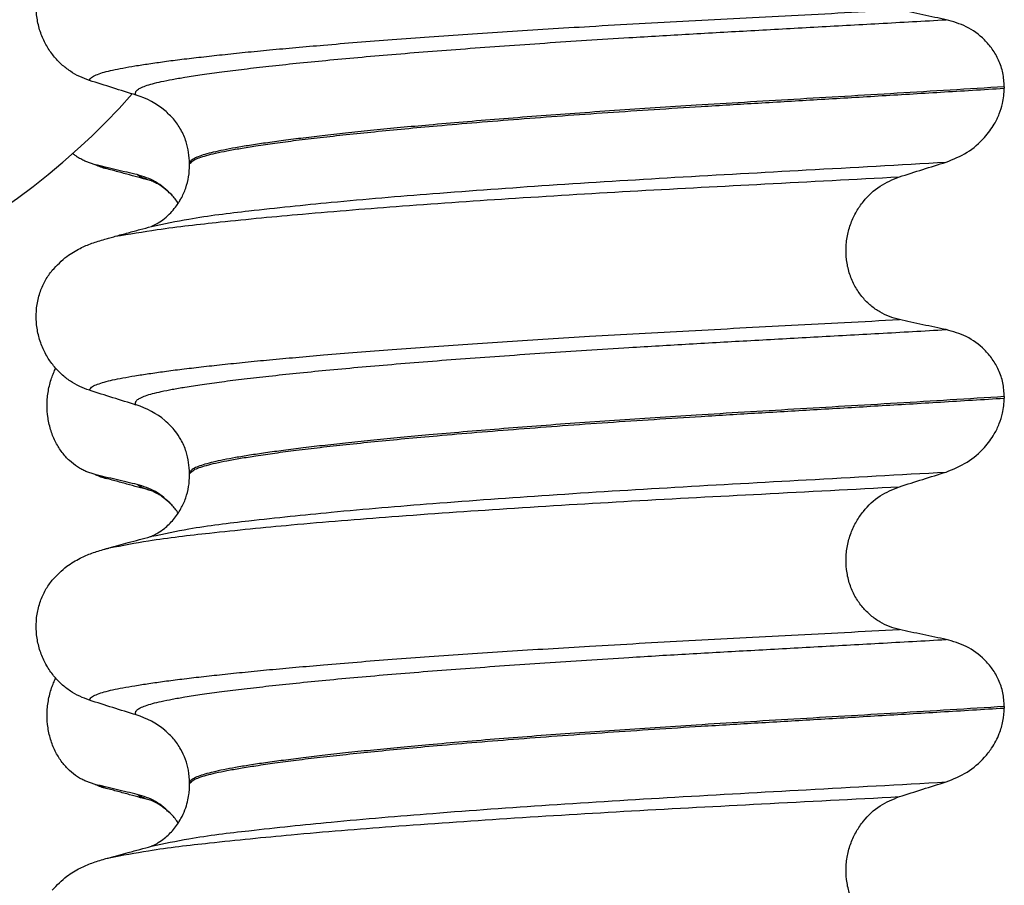
# Model space of a CAD drawing. Units: millimetres. Extents: x -6705 to -5680, y -6270 to -5346.
# Drawn here: x -5858 to -5848, y -5579 to -5570 of the extents above; entities that cross this region are included whole.
import ezdxf

# ---------------------------------------------------------------- set-up
doc = ezdxf.new("R2010")
doc.units = ezdxf.units.MM

# ---------------------------------------------------------------- blocks, each defined once
blk = doc.blocks.new('309018556__93', base_point=(-5858, -5679.7))
at = {"color": 7, "linetype": 'Continuous'}
for p, q in [((-5847.966, -5570.415), (-5847.966, -5570.43)), ((-5856.312, -5571.217), (-5856.312, -5571.202)), ((-5847.966, -5573.59), (-5847.966, -5573.605)), ((-5856.312, -5574.392), (-5856.312, -5574.377)), ((-5847.966, -5576.765), (-5847.966, -5576.78)), ((-5856.312, -5577.567), (-5856.312, -5577.552))]:
    blk.add_line(p, q, dxfattribs=at)
for centre in [(-5857.122, -5571.34), (-5857.122, -5574.515), (-5857.122, -5577.69)]:
    blk.add_arc(centre, 0.88, 50.7349, 72.5799, dxfattribs=at)
for points, knots in [([(-5857.339, -5570.35), (-5857.372, -5570.337), (-5857.44, -5570.313), (-5857.536, -5570.257), (-5857.627, -5570.187), (-5857.709, -5570.1), (-5857.78, -5569.996), (-5857.836, -5569.878), (-5857.873, -5569.747), (-5857.888, -5569.609), (-5857.879, -5569.47), (-5857.845, -5569.338), (-5857.793, -5569.22), (-5857.743, -5569.152), (-5857.719, -5569.12)], [0, 0, 0, 0, 0.10728, 0.216923, 0.331139, 0.450153, 0.574911, 0.705575, 0.841282, 0.980539, 1.120583, 1.257701, 1.385606, 1.507289, 1.507289, 1.507289, 1.507289]), ([(-5857.339, -5570.35), (-5857.338, -5570.349), (-5857.338, -5570.346), (-5857.336, -5570.338), (-5857.325, -5570.325), (-5857.299, -5570.305), (-5857.251, -5570.285), (-5857.183, -5570.263), (-5857.095, -5570.242), (-5856.991, -5570.221), (-5856.867, -5570.2), (-5856.724, -5570.178), (-5856.564, -5570.155), (-5856.385, -5570.132), (-5856.188, -5570.109), (-5855.972, -5570.085), (-5855.738, -5570.061), (-5855.487, -5570.036), (-5855.219, -5570.012), (-5854.921, -5569.986), (-5854.591, -5569.958), (-5854.23, -5569.93), (-5853.852, -5569.903), (-5853.459, -5569.875), (-5853.054, -5569.848), (-5852.637, -5569.822), (-5852.187, -5569.794), (-5851.706, -5569.767), (-5851.193, -5569.739), (-5850.673, -5569.711), (-5850.141, -5569.684), (-5849.596, -5569.655), (-5849.228, -5569.635), (-5849.041, -5569.625)], [0, 0, 0, 0, 0.003164, 0.006328, 0.027133, 0.050619, 0.105531, 0.180236, 0.267543, 0.373995, 0.499965, 0.645774, 0.806574, 0.986644, 1.185511, 1.402701, 1.637735, 1.89013, 2.159405, 2.445076, 2.789584, 3.152487, 3.531938, 3.926087, 4.333084, 4.751079, 5.178222, 5.685082, 6.197449, 6.717982, 7.249338, 7.794173, 8.355144, 8.355144, 8.355144, 8.355144]), ([(-5848.561, -5569.728), (-5848.6, -5569.72), (-5848.68, -5569.703), (-5848.801, -5569.678), (-5848.923, -5569.652), (-5849.002, -5569.634), (-5849.041, -5569.625)], [0, 0, 0, 0, 0.1184412, 0.2453817, 0.3712027, 0.4909597, 0.4909597, 0.4909597, 0.4909597]), ([(-5856.858, -5570.501), (-5856.861, -5570.496), (-5856.866, -5570.489), (-5856.867, -5570.475), (-5856.862, -5570.463), (-5856.847, -5570.445), (-5856.814, -5570.425), (-5856.76, -5570.403), (-5856.687, -5570.382), (-5856.596, -5570.36), (-5856.485, -5570.338), (-5856.346, -5570.314), (-5856.176, -5570.288), (-5855.974, -5570.26), (-5855.745, -5570.232), (-5855.491, -5570.203), (-5855.212, -5570.173), (-5854.908, -5570.143), (-5854.582, -5570.113), (-5854.234, -5570.083), (-5853.867, -5570.053), (-5853.482, -5570.024), (-5853.081, -5569.995), (-5852.668, -5569.966), (-5852.242, -5569.938), (-5851.75, -5569.907), (-5851.189, -5569.874), (-5850.557, -5569.839), (-5849.909, -5569.803), (-5849.242, -5569.766), (-5848.791, -5569.741), (-5848.561, -5569.728)], [0, 0, 0, 0, 0.014943, 0.026161, 0.038977, 0.054147, 0.095279, 0.153318, 0.228533, 0.322251, 0.435341, 0.56855, 0.745561, 0.949727, 1.180306, 1.436545, 1.71768, 2.022946, 2.351576, 2.701029, 3.070222, 3.457013, 3.859258, 4.274812, 4.70153, 5.137266, 5.755981, 6.387672, 7.035457, 7.702447, 8.391757, 8.391757, 8.391757, 8.391757]), ([(-5847.966, -5570.415), (-5847.969, -5570.367), (-5847.975, -5570.274), (-5848.019, -5570.143), (-5848.085, -5570.029), (-5848.19, -5569.906), (-5848.346, -5569.789), (-5848.491, -5569.748), (-5848.561, -5569.728)], [0, 0, 0, 0, 0.1426824, 0.2800452, 0.4104631, 0.5342598, 0.7643709, 0.9827358, 0.9827358, 0.9827358, 0.9827358]), ([(-5856.858, -5570.501), (-5856.939, -5570.476), (-5857.099, -5570.426), (-5857.259, -5570.375), (-5857.339, -5570.35)], [0, 0, 0, 0, 0.2516731, 0.5034377, 0.5034377, 0.5034377, 0.5034377]), ([(-5847.966, -5570.415), (-5848.15, -5570.426), (-5848.517, -5570.449), (-5849.061, -5570.482), (-5849.594, -5570.513), (-5850.116, -5570.544), (-5850.624, -5570.574), (-5851.098, -5570.603), (-5851.541, -5570.631), (-5851.955, -5570.659), (-5852.361, -5570.687), (-5852.755, -5570.716), (-5853.137, -5570.746), (-5853.504, -5570.776), (-5853.84, -5570.805), (-5854.146, -5570.833), (-5854.42, -5570.86), (-5854.678, -5570.886), (-5854.919, -5570.913), (-5855.141, -5570.939), (-5855.344, -5570.965), (-5855.528, -5570.99), (-5855.692, -5571.014), (-5855.836, -5571.038), (-5855.96, -5571.061), (-5856.065, -5571.084), (-5856.151, -5571.106), (-5856.22, -5571.128), (-5856.267, -5571.149), (-5856.294, -5571.168), (-5856.306, -5571.182), (-5856.311, -5571.193), (-5856.312, -5571.199), (-5856.312, -5571.202)], [0, 0, 0, 0, 0.555139, 1.100891, 1.635873, 2.158702, 2.667993, 3.162362, 3.584311, 3.999969, 4.407153, 4.803679, 5.187363, 5.556024, 5.90748, 6.199896, 6.476177, 6.735659, 6.977679, 7.201577, 7.406694, 7.592376, 7.757976, 7.90404, 8.030472, 8.137471, 8.225287, 8.298006, 8.352969, 8.378284, 8.398084, 8.407025, 8.415434, 8.415434, 8.415434, 8.415434]), ([(-5856.312, -5571.202), (-5856.311, -5571.201), (-5856.309, -5571.199), (-5856.294, -5571.188), (-5856.268, -5571.161), (-5856.209, -5571.14), (-5856.134, -5571.116), (-5856.039, -5571.093), (-5855.923, -5571.069), (-5855.785, -5571.045), (-5855.621, -5571.019), (-5855.43, -5570.991), (-5855.211, -5570.962), (-5854.967, -5570.933), (-5854.7, -5570.904), (-5854.411, -5570.874), (-5854.101, -5570.844), (-5853.751, -5570.812), (-5853.362, -5570.779), (-5852.934, -5570.745), (-5852.487, -5570.711), (-5852.025, -5570.678), (-5851.551, -5570.647), (-5851.037, -5570.614), (-5850.48, -5570.581), (-5849.875, -5570.545), (-5849.252, -5570.508), (-5848.614, -5570.47), (-5848.183, -5570.443), (-5847.966, -5570.43)], [0, 0, 0, 0, 0.004282, 0.008563, 0.05425, 0.115941, 0.192949, 0.290446, 0.408935, 0.548788, 0.710315, 0.906874, 1.128509, 1.374224, 1.643015, 1.933872, 2.245782, 2.577733, 2.987098, 3.418003, 3.867146, 4.33122, 4.80692, 5.290938, 5.876594, 6.483164, 7.108025, 7.748554, 8.402128, 8.402128, 8.402128, 8.402128]), ([(-5848.561, -5571.187), (-5848.488, -5571.157), (-5848.341, -5571.098), (-5848.178, -5570.955), (-5848.073, -5570.814), (-5848.015, -5570.694), (-5847.975, -5570.572), (-5847.969, -5570.482), (-5847.966, -5570.43)], [0, 0, 0, 0, 0.236301, 0.470607, 0.641333, 0.75841, 0.869539, 1.025992, 1.025992, 1.025992, 1.025992]), ([(-5856.312, -5571.202), (-5856.319, -5571.126), (-5856.329, -5571.004), (-5856.399, -5570.853), (-5856.472, -5570.744), (-5856.535, -5570.687), (-5856.565, -5570.659)], [0, 0, 0, 0, 0.2260376, 0.3629399, 0.4948943, 0.6172039, 0.6172039, 0.6172039, 0.6172039]), ([(-5856.703, -5571.846), (-5856.576, -5571.819), (-5856.246, -5571.749), (-5855.63, -5571.677), (-5854.797, -5571.589), (-5853.771, -5571.503), (-5852.597, -5571.419), (-5851.321, -5571.34), (-5849.965, -5571.266), (-5849.039, -5571.214), (-5848.561, -5571.187)], [0, 0, 0, 0, 0.389119, 1.010879, 1.858144, 2.902377, 4.098536, 5.390468, 6.738096, 8.172763, 8.172763, 8.172763, 8.172763]), ([(-5856.703, -5571.846), (-5856.7, -5571.844), (-5856.693, -5571.841), (-5856.67, -5571.831), (-5856.627, -5571.807), (-5856.566, -5571.764), (-5856.508, -5571.71), (-5856.459, -5571.653), (-5856.425, -5571.604), (-5856.387, -5571.54), (-5856.349, -5571.454), (-5856.318, -5571.337), (-5856.314, -5571.257), (-5856.312, -5571.217)], [0, 0, 0, 0, 0.0102368, 0.0204464, 0.0780043, 0.1558858, 0.2426962, 0.3176765, 0.3783469, 0.4213726, 0.5407251, 0.6603844, 0.7810521, 0.7810521, 0.7810521, 0.7810521]), ([(-5849.041, -5571.338), (-5848.961, -5571.313), (-5848.802, -5571.262), (-5848.641, -5571.212), (-5848.561, -5571.187)], [0, 0, 0, 0, 0.2517622, 0.5034357, 0.5034357, 0.5034357, 0.5034357]), ([(-5857.075, -5571.947), (-5856.931, -5571.923), (-5856.575, -5571.864), (-5855.933, -5571.791), (-5855.096, -5571.711), (-5854.087, -5571.631), (-5852.942, -5571.552), (-5851.704, -5571.478), (-5850.394, -5571.409), (-5849.501, -5571.362), (-5849.041, -5571.338)], [0, 0, 0, 0, 0.437014, 1.084993, 1.934636, 2.960226, 4.123431, 5.377252, 6.680419, 8.059786, 8.059786, 8.059786, 8.059786]), ([(-5849.041, -5572.8), (-5849.076, -5572.791), (-5849.145, -5572.773), (-5849.243, -5572.724), (-5849.336, -5572.659), (-5849.42, -5572.575), (-5849.492, -5572.473), (-5849.547, -5572.353), (-5849.581, -5572.221), (-5849.591, -5572.082), (-5849.577, -5571.943), (-5849.54, -5571.812), (-5849.484, -5571.693), (-5849.392, -5571.559), (-5849.249, -5571.423), (-5849.109, -5571.366), (-5849.041, -5571.338)], [0, 0, 0, 0, 0.105873, 0.213779, 0.326468, 0.444528, 0.568898, 0.700101, 0.836824, 0.976671, 1.116446, 1.25264, 1.383568, 1.508935, 1.741616, 1.959701, 1.959701, 1.959701, 1.959701]), ([(-5857.075, -5571.947), (-5857.053, -5571.941), (-5857.009, -5571.929), (-5856.924, -5571.906), (-5856.822, -5571.878), (-5856.742, -5571.857), (-5856.703, -5571.846)], [0, 0, 0, 0, 0.0690091, 0.1376618, 0.2627382, 0.3860361, 0.3860361, 0.3860361, 0.3860361]), ([(-5857.182, -5571.977), (-5857.164, -5571.972), (-5857.128, -5571.962), (-5857.093, -5571.952), (-5857.075, -5571.947)], [0, 0, 0, 0, 0.055473, 0.110719, 0.110719, 0.110719, 0.110719]), ([(-5857.719, -5572.295), (-5857.671, -5572.245), (-5857.587, -5572.156), (-5857.443, -5572.072), (-5857.312, -5572.015), (-5857.226, -5571.99), (-5857.182, -5571.977)], [0, 0, 0, 0, 0.2059735, 0.3653074, 0.495495, 0.6340425, 0.6340425, 0.6340425, 0.6340425]), ([(-5857.339, -5573.525), (-5857.372, -5573.512), (-5857.44, -5573.488), (-5857.536, -5573.432), (-5857.627, -5573.362), (-5857.709, -5573.275), (-5857.78, -5573.171), (-5857.836, -5573.053), (-5857.873, -5572.922), (-5857.888, -5572.784), (-5857.879, -5572.645), (-5857.845, -5572.513), (-5857.793, -5572.395), (-5857.743, -5572.327), (-5857.719, -5572.295)], [0, 0, 0, 0, 0.10728, 0.216923, 0.331139, 0.450153, 0.574911, 0.705575, 0.841282, 0.980539, 1.120583, 1.257701, 1.385606, 1.507289, 1.507289, 1.507289, 1.507289]), ([(-5857.339, -5573.525), (-5857.338, -5573.524), (-5857.338, -5573.521), (-5857.336, -5573.513), (-5857.325, -5573.5), (-5857.299, -5573.48), (-5857.251, -5573.46), (-5857.183, -5573.438), (-5857.095, -5573.417), (-5856.991, -5573.396), (-5856.867, -5573.375), (-5856.724, -5573.353), (-5856.564, -5573.33), (-5856.385, -5573.307), (-5856.188, -5573.284), (-5855.972, -5573.26), (-5855.738, -5573.236), (-5855.487, -5573.211), (-5855.219, -5573.187), (-5854.921, -5573.161), (-5854.591, -5573.133), (-5854.23, -5573.105), (-5853.852, -5573.078), (-5853.459, -5573.05), (-5853.054, -5573.023), (-5852.637, -5572.997), (-5852.187, -5572.969), (-5851.706, -5572.942), (-5851.193, -5572.914), (-5850.673, -5572.886), (-5850.141, -5572.859), (-5849.596, -5572.83), (-5849.228, -5572.81), (-5849.041, -5572.8)], [0, 0, 0, 0, 0.003164, 0.006328, 0.027133, 0.050619, 0.105531, 0.180236, 0.267543, 0.373995, 0.499965, 0.645774, 0.806574, 0.986644, 1.185511, 1.402701, 1.637735, 1.89013, 2.159405, 2.445076, 2.789584, 3.152487, 3.531938, 3.926087, 4.333084, 4.751079, 5.178222, 5.685082, 6.197449, 6.717982, 7.249338, 7.794173, 8.355144, 8.355144, 8.355144, 8.355144]), ([(-5848.561, -5572.903), (-5848.6, -5572.895), (-5848.68, -5572.878), (-5848.801, -5572.853), (-5848.923, -5572.827), (-5849.002, -5572.809), (-5849.041, -5572.8)], [0, 0, 0, 0, 0.1184412, 0.2453817, 0.3712027, 0.4909597, 0.4909597, 0.4909597, 0.4909597]), ([(-5856.858, -5573.676), (-5856.861, -5573.671), (-5856.866, -5573.664), (-5856.867, -5573.65), (-5856.862, -5573.638), (-5856.847, -5573.62), (-5856.814, -5573.6), (-5856.76, -5573.578), (-5856.687, -5573.557), (-5856.596, -5573.535), (-5856.485, -5573.513), (-5856.346, -5573.489), (-5856.176, -5573.463), (-5855.974, -5573.435), (-5855.745, -5573.407), (-5855.491, -5573.378), (-5855.212, -5573.348), (-5854.908, -5573.318), (-5854.582, -5573.288), (-5854.234, -5573.258), (-5853.867, -5573.228), (-5853.482, -5573.199), (-5853.081, -5573.17), (-5852.668, -5573.141), (-5852.242, -5573.113), (-5851.75, -5573.082), (-5851.189, -5573.049), (-5850.557, -5573.014), (-5849.909, -5572.978), (-5849.242, -5572.941), (-5848.791, -5572.916), (-5848.561, -5572.903)], [0, 0, 0, 0, 0.014943, 0.026161, 0.038977, 0.054147, 0.095279, 0.153318, 0.228533, 0.322251, 0.435341, 0.56855, 0.745561, 0.949727, 1.180306, 1.436545, 1.71768, 2.022946, 2.351576, 2.701029, 3.070222, 3.457013, 3.859258, 4.274812, 4.70153, 5.137266, 5.755981, 6.387672, 7.035457, 7.702447, 8.391757, 8.391757, 8.391757, 8.391757]), ([(-5847.966, -5573.59), (-5847.969, -5573.542), (-5847.975, -5573.449), (-5848.019, -5573.318), (-5848.085, -5573.204), (-5848.19, -5573.081), (-5848.346, -5572.964), (-5848.491, -5572.923), (-5848.561, -5572.903)], [0, 0, 0, 0, 0.1426824, 0.2800452, 0.4104631, 0.5342598, 0.7643709, 0.9827358, 0.9827358, 0.9827358, 0.9827358]), ([(-5856.858, -5573.676), (-5856.939, -5573.651), (-5857.099, -5573.601), (-5857.259, -5573.55), (-5857.339, -5573.525)], [0, 0, 0, 0, 0.2516731, 0.5034377, 0.5034377, 0.5034377, 0.5034377]), ([(-5847.966, -5573.59), (-5848.15, -5573.601), (-5848.517, -5573.624), (-5849.061, -5573.657), (-5849.594, -5573.688), (-5850.116, -5573.719), (-5850.624, -5573.749), (-5851.098, -5573.778), (-5851.541, -5573.806), (-5851.955, -5573.834), (-5852.361, -5573.862), (-5852.755, -5573.891), (-5853.137, -5573.921), (-5853.504, -5573.951), (-5853.84, -5573.98), (-5854.146, -5574.008), (-5854.42, -5574.035), (-5854.678, -5574.061), (-5854.919, -5574.088), (-5855.141, -5574.114), (-5855.344, -5574.14), (-5855.528, -5574.165), (-5855.692, -5574.189), (-5855.836, -5574.213), (-5855.96, -5574.236), (-5856.065, -5574.259), (-5856.151, -5574.281), (-5856.22, -5574.303), (-5856.267, -5574.324), (-5856.294, -5574.343), (-5856.306, -5574.357), (-5856.311, -5574.368), (-5856.312, -5574.374), (-5856.312, -5574.377)], [0, 0, 0, 0, 0.555139, 1.100891, 1.635873, 2.158702, 2.667993, 3.162362, 3.584311, 3.999969, 4.407153, 4.803679, 5.187363, 5.556024, 5.90748, 6.199896, 6.476177, 6.735659, 6.977679, 7.201577, 7.406694, 7.592376, 7.757976, 7.90404, 8.030472, 8.137471, 8.225287, 8.298006, 8.352969, 8.378284, 8.398084, 8.407025, 8.415434, 8.415434, 8.415434, 8.415434]), ([(-5856.312, -5574.377), (-5856.311, -5574.376), (-5856.309, -5574.374), (-5856.294, -5574.363), (-5856.268, -5574.336), (-5856.209, -5574.315), (-5856.134, -5574.291), (-5856.039, -5574.268), (-5855.923, -5574.244), (-5855.785, -5574.22), (-5855.621, -5574.194), (-5855.43, -5574.166), (-5855.211, -5574.137), (-5854.967, -5574.108), (-5854.7, -5574.079), (-5854.411, -5574.049), (-5854.101, -5574.019), (-5853.751, -5573.987), (-5853.362, -5573.954), (-5852.934, -5573.92), (-5852.487, -5573.886), (-5852.025, -5573.853), (-5851.551, -5573.822), (-5851.037, -5573.789), (-5850.48, -5573.756), (-5849.875, -5573.72), (-5849.252, -5573.683), (-5848.614, -5573.645), (-5848.183, -5573.618), (-5847.966, -5573.605)], [0, 0, 0, 0, 0.004282, 0.008563, 0.05425, 0.115941, 0.192949, 0.290446, 0.408935, 0.548788, 0.710315, 0.906874, 1.128509, 1.374224, 1.643015, 1.933872, 2.245782, 2.577733, 2.987098, 3.418003, 3.867146, 4.33122, 4.80692, 5.290938, 5.876594, 6.483164, 7.108025, 7.748554, 8.402128, 8.402128, 8.402128, 8.402128]), ([(-5848.561, -5574.362), (-5848.488, -5574.332), (-5848.341, -5574.273), (-5848.178, -5574.13), (-5848.073, -5573.989), (-5848.015, -5573.869), (-5847.975, -5573.747), (-5847.969, -5573.657), (-5847.966, -5573.605)], [0, 0, 0, 0, 0.236301, 0.470607, 0.641333, 0.75841, 0.869539, 1.025992, 1.025992, 1.025992, 1.025992]), ([(-5856.312, -5574.377), (-5856.319, -5574.301), (-5856.329, -5574.179), (-5856.394, -5574.038), (-5856.465, -5573.928), (-5856.527, -5573.87), (-5856.565, -5573.834)], [0, 0, 0, 0, 0.2260376, 0.3629399, 0.4618952, 0.6171429, 0.6171429, 0.6171429, 0.6171429]), ([(-5856.703, -5575.021), (-5856.576, -5574.994), (-5856.246, -5574.924), (-5855.63, -5574.852), (-5854.797, -5574.764), (-5853.771, -5574.678), (-5852.597, -5574.594), (-5851.321, -5574.515), (-5849.965, -5574.441), (-5849.039, -5574.389), (-5848.561, -5574.362)], [0, 0, 0, 0, 0.389119, 1.010879, 1.858144, 2.902377, 4.098536, 5.390468, 6.738096, 8.172763, 8.172763, 8.172763, 8.172763]), ([(-5849.041, -5574.513), (-5848.961, -5574.488), (-5848.802, -5574.437), (-5848.641, -5574.387), (-5848.561, -5574.362)], [0, 0, 0, 0, 0.2517622, 0.5034357, 0.5034357, 0.5034357, 0.5034357]), ([(-5856.703, -5575.021), (-5856.7, -5575.019), (-5856.693, -5575.016), (-5856.671, -5575.006), (-5856.628, -5574.982), (-5856.556, -5574.932), (-5856.473, -5574.85), (-5856.4, -5574.744), (-5856.349, -5574.629), (-5856.318, -5574.512), (-5856.314, -5574.432), (-5856.312, -5574.392)], [0, 0, 0, 0, 0.0102368, 0.0204464, 0.0753247, 0.1558837, 0.2843003, 0.4210764, 0.5404289, 0.6600882, 0.7807559, 0.7807559, 0.7807559, 0.7807559]), ([(-5857.135, -5575.14), (-5857.001, -5575.114), (-5856.662, -5575.049), (-5856.039, -5574.978), (-5855.208, -5574.895), (-5854.192, -5574.813), (-5853.029, -5574.733), (-5851.766, -5574.656), (-5850.426, -5574.586), (-5849.512, -5574.538), (-5849.041, -5574.513)], [0, 0, 0, 0, 0.407547, 1.03677, 1.880428, 2.913002, 4.094635, 5.375286, 6.709117, 8.121702, 8.121702, 8.121702, 8.121702]), ([(-5849.041, -5575.975), (-5849.076, -5575.966), (-5849.145, -5575.948), (-5849.243, -5575.899), (-5849.336, -5575.834), (-5849.42, -5575.75), (-5849.492, -5575.648), (-5849.547, -5575.528), (-5849.581, -5575.396), (-5849.591, -5575.257), (-5849.577, -5575.118), (-5849.54, -5574.987), (-5849.484, -5574.868), (-5849.392, -5574.734), (-5849.249, -5574.598), (-5849.109, -5574.541), (-5849.041, -5574.513)], [0, 0, 0, 0, 0.105873, 0.213779, 0.326468, 0.444528, 0.568898, 0.700101, 0.836824, 0.976671, 1.116446, 1.25264, 1.383568, 1.508935, 1.741616, 1.959701, 1.959701, 1.959701, 1.959701]), ([(-5857.135, -5575.14), (-5857.103, -5575.131), (-5857.039, -5575.112), (-5856.936, -5575.084), (-5856.827, -5575.055), (-5856.75, -5575.034), (-5856.712, -5575.024)], [0, 0, 0, 0, 0.1002666, 0.1999683, 0.3197383, 0.4381862, 0.4381862, 0.4381862, 0.4381862]), ([(-5857.719, -5575.47), (-5857.671, -5575.42), (-5857.587, -5575.331), (-5857.443, -5575.247), (-5857.312, -5575.19), (-5857.226, -5575.165), (-5857.182, -5575.152)], [0, 0, 0, 0, 0.2059735, 0.3653074, 0.495495, 0.6340425, 0.6340425, 0.6340425, 0.6340425]), ([(-5857.182, -5575.152), (-5857.178, -5575.151), (-5857.17, -5575.148), (-5857.159, -5575.145), (-5857.147, -5575.143), (-5857.139, -5575.141), (-5857.135, -5575.14)], [0, 0, 0, 0, 0.01158872, 0.02352368, 0.03580329, 0.04842584, 0.04842584, 0.04842584, 0.04842584]), ([(-5857.339, -5576.7), (-5857.372, -5576.687), (-5857.44, -5576.663), (-5857.536, -5576.607), (-5857.627, -5576.537), (-5857.709, -5576.45), (-5857.78, -5576.346), (-5857.836, -5576.228), (-5857.873, -5576.097), (-5857.888, -5575.959), (-5857.879, -5575.82), (-5857.845, -5575.688), (-5857.793, -5575.57), (-5857.743, -5575.502), (-5857.719, -5575.47)], [0, 0, 0, 0, 0.10728, 0.216923, 0.331139, 0.450153, 0.574911, 0.705575, 0.841282, 0.980539, 1.120583, 1.257701, 1.385606, 1.507289, 1.507289, 1.507289, 1.507289]), ([(-5857.339, -5576.7), (-5857.338, -5576.699), (-5857.338, -5576.696), (-5857.336, -5576.688), (-5857.325, -5576.675), (-5857.299, -5576.655), (-5857.251, -5576.635), (-5857.183, -5576.613), (-5857.095, -5576.592), (-5856.991, -5576.571), (-5856.867, -5576.55), (-5856.724, -5576.528), (-5856.564, -5576.505), (-5856.385, -5576.482), (-5856.188, -5576.459), (-5855.972, -5576.435), (-5855.738, -5576.411), (-5855.487, -5576.386), (-5855.219, -5576.362), (-5854.921, -5576.336), (-5854.591, -5576.308), (-5854.23, -5576.28), (-5853.852, -5576.253), (-5853.459, -5576.225), (-5853.054, -5576.198), (-5852.637, -5576.172), (-5852.187, -5576.144), (-5851.706, -5576.117), (-5851.193, -5576.089), (-5850.673, -5576.061), (-5850.141, -5576.034), (-5849.596, -5576.005), (-5849.228, -5575.985), (-5849.041, -5575.975)], [0, 0, 0, 0, 0.003164, 0.006328, 0.027133, 0.050619, 0.105531, 0.180236, 0.267543, 0.373995, 0.499965, 0.645774, 0.806574, 0.986644, 1.185511, 1.402701, 1.637735, 1.89013, 2.159405, 2.445076, 2.789584, 3.152487, 3.531938, 3.926087, 4.333084, 4.751079, 5.178222, 5.685082, 6.197449, 6.717982, 7.249338, 7.794173, 8.355144, 8.355144, 8.355144, 8.355144]), ([(-5848.561, -5576.078), (-5848.6, -5576.07), (-5848.68, -5576.053), (-5848.801, -5576.028), (-5848.923, -5576.002), (-5849.002, -5575.984), (-5849.041, -5575.975)], [0, 0, 0, 0, 0.1184412, 0.2453817, 0.3712027, 0.4909597, 0.4909597, 0.4909597, 0.4909597]), ([(-5856.858, -5576.851), (-5856.861, -5576.846), (-5856.866, -5576.839), (-5856.867, -5576.825), (-5856.862, -5576.813), (-5856.847, -5576.795), (-5856.814, -5576.775), (-5856.76, -5576.753), (-5856.687, -5576.732), (-5856.596, -5576.71), (-5856.485, -5576.688), (-5856.346, -5576.664), (-5856.176, -5576.638), (-5855.974, -5576.61), (-5855.745, -5576.582), (-5855.491, -5576.553), (-5855.212, -5576.523), (-5854.908, -5576.493), (-5854.582, -5576.463), (-5854.234, -5576.433), (-5853.867, -5576.403), (-5853.482, -5576.374), (-5853.081, -5576.345), (-5852.668, -5576.316), (-5852.242, -5576.288), (-5851.75, -5576.257), (-5851.189, -5576.224), (-5850.557, -5576.189), (-5849.909, -5576.153), (-5849.242, -5576.116), (-5848.791, -5576.091), (-5848.561, -5576.078)], [0, 0, 0, 0, 0.014943, 0.026161, 0.038977, 0.054147, 0.095279, 0.153318, 0.228533, 0.322251, 0.435341, 0.56855, 0.745561, 0.949727, 1.180306, 1.436545, 1.71768, 2.022946, 2.351576, 2.701029, 3.070222, 3.457013, 3.859258, 4.274812, 4.70153, 5.137266, 5.755981, 6.387672, 7.035457, 7.702447, 8.391757, 8.391757, 8.391757, 8.391757]), ([(-5847.966, -5576.765), (-5847.969, -5576.717), (-5847.975, -5576.624), (-5848.019, -5576.493), (-5848.085, -5576.379), (-5848.19, -5576.256), (-5848.346, -5576.139), (-5848.491, -5576.098), (-5848.561, -5576.078)], [0, 0, 0, 0, 0.1426824, 0.2800452, 0.4104631, 0.5342598, 0.7643709, 0.9827358, 0.9827358, 0.9827358, 0.9827358]), ([(-5856.858, -5576.851), (-5856.939, -5576.826), (-5857.099, -5576.776), (-5857.259, -5576.725), (-5857.339, -5576.7)], [0, 0, 0, 0, 0.2516731, 0.5034377, 0.5034377, 0.5034377, 0.5034377]), ([(-5847.966, -5576.765), (-5848.15, -5576.776), (-5848.517, -5576.799), (-5849.061, -5576.832), (-5849.594, -5576.863), (-5850.116, -5576.894), (-5850.624, -5576.924), (-5851.098, -5576.953), (-5851.541, -5576.981), (-5851.955, -5577.009), (-5852.361, -5577.037), (-5852.755, -5577.066), (-5853.137, -5577.096), (-5853.504, -5577.126), (-5853.84, -5577.155), (-5854.146, -5577.183), (-5854.42, -5577.21), (-5854.678, -5577.236), (-5854.919, -5577.263), (-5855.141, -5577.289), (-5855.344, -5577.315), (-5855.528, -5577.34), (-5855.692, -5577.364), (-5855.836, -5577.388), (-5855.96, -5577.411), (-5856.065, -5577.434), (-5856.151, -5577.456), (-5856.22, -5577.478), (-5856.267, -5577.499), (-5856.294, -5577.518), (-5856.306, -5577.532), (-5856.311, -5577.543), (-5856.312, -5577.549), (-5856.312, -5577.552)], [0, 0, 0, 0, 0.555139, 1.100891, 1.635873, 2.158702, 2.667993, 3.162362, 3.584311, 3.999969, 4.407153, 4.803679, 5.187363, 5.556024, 5.90748, 6.199896, 6.476177, 6.735659, 6.977679, 7.201577, 7.406694, 7.592376, 7.757976, 7.90404, 8.030472, 8.137471, 8.225287, 8.298006, 8.352969, 8.378284, 8.398084, 8.407025, 8.415434, 8.415434, 8.415434, 8.415434]), ([(-5856.312, -5577.552), (-5856.311, -5577.551), (-5856.309, -5577.549), (-5856.294, -5577.538), (-5856.268, -5577.511), (-5856.209, -5577.49), (-5856.134, -5577.466), (-5856.039, -5577.443), (-5855.923, -5577.419), (-5855.785, -5577.395), (-5855.621, -5577.369), (-5855.43, -5577.341), (-5855.211, -5577.312), (-5854.967, -5577.283), (-5854.7, -5577.254), (-5854.411, -5577.224), (-5854.101, -5577.194), (-5853.751, -5577.162), (-5853.362, -5577.129), (-5852.934, -5577.095), (-5852.487, -5577.061), (-5852.025, -5577.028), (-5851.551, -5576.997), (-5851.037, -5576.964), (-5850.48, -5576.931), (-5849.875, -5576.895), (-5849.252, -5576.858), (-5848.614, -5576.82), (-5848.183, -5576.793), (-5847.966, -5576.78)], [0, 0, 0, 0, 0.004282, 0.008563, 0.05425, 0.115941, 0.192949, 0.290446, 0.408935, 0.548788, 0.710315, 0.906874, 1.128509, 1.374224, 1.643015, 1.933872, 2.245782, 2.577733, 2.987098, 3.418003, 3.867146, 4.33122, 4.80692, 5.290938, 5.876594, 6.483164, 7.108025, 7.748554, 8.402128, 8.402128, 8.402128, 8.402128]), ([(-5848.561, -5577.537), (-5848.488, -5577.507), (-5848.341, -5577.448), (-5848.191, -5577.317), (-5848.083, -5577.18), (-5848.017, -5577.055), (-5847.974, -5576.915), (-5847.968, -5576.825), (-5847.966, -5576.78)], [0, 0, 0, 0, 0.236301, 0.470607, 0.588158, 0.758392, 0.890039, 1.026016, 1.026016, 1.026016, 1.026016]), ([(-5856.312, -5577.552), (-5856.315, -5577.506), (-5856.321, -5577.385), (-5856.382, -5577.228), (-5856.472, -5577.094), (-5856.535, -5577.037), (-5856.565, -5577.009)], [0, 0, 0, 0, 0.1365816, 0.3629292, 0.4948836, 0.6171932, 0.6171932, 0.6171932, 0.6171932]), ([(-5856.703, -5578.196), (-5856.576, -5578.169), (-5856.246, -5578.099), (-5855.63, -5578.027), (-5854.797, -5577.939), (-5853.771, -5577.853), (-5852.597, -5577.769), (-5851.321, -5577.69), (-5849.965, -5577.616), (-5849.039, -5577.564), (-5848.561, -5577.537)], [0, 0, 0, 0, 0.389119, 1.010879, 1.858144, 2.902377, 4.098536, 5.390468, 6.738096, 8.172763, 8.172763, 8.172763, 8.172763]), ([(-5856.703, -5578.196), (-5856.7, -5578.194), (-5856.693, -5578.191), (-5856.67, -5578.181), (-5856.627, -5578.157), (-5856.555, -5578.106), (-5856.473, -5578.025), (-5856.404, -5577.925), (-5856.359, -5577.827), (-5856.333, -5577.745), (-5856.319, -5577.672), (-5856.313, -5577.614), (-5856.312, -5577.581), (-5856.312, -5577.567)], [0, 0, 0, 0, 0.0102368, 0.0204464, 0.0780043, 0.1558858, 0.2843025, 0.4210786, 0.5194232, 0.6061604, 0.6801866, 0.7394132, 0.7809996, 0.7809996, 0.7809996, 0.7809996]), ([(-5849.041, -5577.688), (-5848.961, -5577.663), (-5848.802, -5577.612), (-5848.641, -5577.562), (-5848.561, -5577.537)], [0, 0, 0, 0, 0.2517622, 0.5034357, 0.5034357, 0.5034357, 0.5034357]), ([(-5857.135, -5578.314), (-5857.002, -5578.289), (-5856.662, -5578.224), (-5856.039, -5578.153), (-5855.208, -5578.07), (-5854.192, -5577.988), (-5853.029, -5577.908), (-5851.766, -5577.831), (-5850.426, -5577.761), (-5849.512, -5577.713), (-5849.041, -5577.688)], [0, 0, 0, 0, 0.407615, 1.036853, 1.880511, 2.913085, 4.094718, 5.375369, 6.7092, 8.121785, 8.121785, 8.121785, 8.121785]), ([(-5849.041, -5579.15), (-5849.076, -5579.141), (-5849.145, -5579.123), (-5849.243, -5579.074), (-5849.336, -5579.009), (-5849.42, -5578.925), (-5849.492, -5578.823), (-5849.547, -5578.703), (-5849.581, -5578.571), (-5849.591, -5578.432), (-5849.577, -5578.293), (-5849.54, -5578.162), (-5849.484, -5578.043), (-5849.392, -5577.909), (-5849.249, -5577.773), (-5849.109, -5577.716), (-5849.041, -5577.688)], [0, 0, 0, 0, 0.105873, 0.213779, 0.326468, 0.444528, 0.568898, 0.700101, 0.836824, 0.976671, 1.116446, 1.25264, 1.383568, 1.508935, 1.741616, 1.959701, 1.959701, 1.959701, 1.959701]), ([(-5857.135, -5578.314), (-5857.103, -5578.305), (-5857.039, -5578.287), (-5856.934, -5578.259), (-5856.822, -5578.228), (-5856.742, -5578.207), (-5856.703, -5578.196)], [0, 0, 0, 0, 0.1002673, 0.1999652, 0.3248714, 0.4483395, 0.4483395, 0.4483395, 0.4483395]), ([(-5857.719, -5578.645), (-5857.671, -5578.595), (-5857.587, -5578.506), (-5857.443, -5578.422), (-5857.312, -5578.365), (-5857.226, -5578.34), (-5857.182, -5578.327)], [0, 0, 0, 0, 0.2059735, 0.3653074, 0.495495, 0.6340425, 0.6340425, 0.6340425, 0.6340425]), ([(-5857.182, -5578.327), (-5857.174, -5578.324), (-5857.158, -5578.32), (-5857.143, -5578.316), (-5857.135, -5578.314)], [0, 0, 0, 0, 0.02422412, 0.04841559, 0.04841559, 0.04841559, 0.04841559])]:
    blk.add_open_spline(points, degree=3, knots=knots, dxfattribs=at)
blk.add_open_spline([(-5856.712, -5575.024), (-5856.711, -5575.023), (-5856.707, -5575.022), (-5856.704, -5575.021), (-5856.703, -5575.021)], degree=3, dxfattribs=at)
blk = doc.blocks.new('Niveauregulierung__94', base_point=(-5862.043, -5742.747))
blk.add_blockref('309018556__93', (-5858, -5679.7))
blk = doc.blocks.new('309018556__106', base_point=(-5858, -5679.7))
at = {"color": 7, "linetype": 'Continuous'}
for p, q in [((-5857.281, -5571.213), (-5857.374, -5571.181)), ((-5857.167, -5571.253), (-5857.281, -5571.213)), ((-5857.281, -5574.388), (-5857.374, -5574.356)), ((-5857.167, -5574.428), (-5857.281, -5574.388)), ((-5857.281, -5577.563), (-5857.374, -5577.531)), ((-5857.167, -5577.603), (-5857.281, -5577.563))]:
    blk.add_line(p, q, dxfattribs=at)
for centre in [(-5857.007, -5570.612), (-5857.007, -5573.787), (-5857.007, -5576.962)]:
    blk.add_arc(centre, 0.66, 245.4693, 255.9447, dxfattribs=at)
for points, knots in [([(-5857.374, -5571.181), (-5857.389, -5571.174), (-5857.418, -5571.161), (-5857.455, -5571.139), (-5857.485, -5571.118), (-5857.501, -5571.105), (-5857.51, -5571.099)], [0, 0, 0, 0, 0.0477772, 0.0966448, 0.1273941, 0.1587656, 0.1587656, 0.1587656, 0.1587656]), ([(-5856.848, -5571.315), (-5856.883, -5571.307), (-5856.955, -5571.291), (-5857.064, -5571.265), (-5857.174, -5571.239), (-5857.246, -5571.221), (-5857.281, -5571.213)], [0, 0, 0, 0, 0.10715, 0.2220133, 0.3358872, 0.4442939, 0.4442939, 0.4442939, 0.4442939]), ([(-5856.702, -5571.379), (-5856.739, -5571.369), (-5856.814, -5571.349), (-5856.929, -5571.318), (-5857.047, -5571.286), (-5857.127, -5571.264), (-5857.167, -5571.253)], [0, 0, 0, 0, 0.1159331, 0.2328686, 0.3565777, 0.4817157, 0.4817157, 0.4817157, 0.4817157]), ([(-5856.702, -5571.379), (-5856.719, -5571.374), (-5856.75, -5571.365), (-5856.791, -5571.349), (-5856.824, -5571.334), (-5856.841, -5571.321), (-5856.848, -5571.315)], [0, 0, 0, 0, 0.0522872, 0.0964052, 0.132427, 0.1607156, 0.1607156, 0.1607156, 0.1607156]), ([(-5856.495, -5571.523), (-5856.548, -5571.473), (-5856.65, -5571.376), (-5856.784, -5571.335), (-5856.848, -5571.315)], [0, 0, 0, 0, 0.2154155, 0.4145186, 0.4145186, 0.4145186, 0.4145186]), ([(-5856.687, -5571.384), (-5856.689, -5571.383), (-5856.695, -5571.382), (-5856.7, -5571.38), (-5856.702, -5571.379)], [0, 0, 0, 0, 0.007985, 0.01597742, 0.01597742, 0.01597742, 0.01597742]), ([(-5856.495, -5571.523), (-5856.507, -5571.513), (-5856.529, -5571.493), (-5856.571, -5571.456), (-5856.619, -5571.42), (-5856.659, -5571.4), (-5856.679, -5571.389), (-5856.683, -5571.386), (-5856.687, -5571.384)], [0, 0, 0, 0, 0.045587, 0.0898706, 0.1686729, 0.2224616, 0.2243254, 0.2373715, 0.2373715, 0.2373715, 0.2373715]), ([(-5856.429, -5571.608), (-5856.439, -5571.593), (-5856.46, -5571.563), (-5856.484, -5571.536), (-5856.495, -5571.523)], [0, 0, 0, 0, 0.055217, 0.1086611, 0.1086611, 0.1086611, 0.1086611]), ([(-5857.374, -5574.356), (-5857.389, -5574.349), (-5857.418, -5574.336), (-5857.476, -5574.301), (-5857.546, -5574.246), (-5857.622, -5574.162), (-5857.686, -5574.059), (-5857.736, -5573.94), (-5857.766, -5573.808), (-5857.776, -5573.669), (-5857.763, -5573.531), (-5857.736, -5573.424), (-5857.707, -5573.348), (-5857.692, -5573.315), (-5857.685, -5573.299)], [0, 0, 0, 0, 0.047777, 0.096645, 0.20196, 0.314264, 0.434689, 0.56368, 0.699592, 0.839365, 0.979001, 1.114254, 1.169263, 1.223078, 1.223078, 1.223078, 1.223078]), ([(-5856.848, -5574.49), (-5856.883, -5574.482), (-5856.955, -5574.466), (-5857.064, -5574.44), (-5857.174, -5574.414), (-5857.246, -5574.396), (-5857.281, -5574.388)], [0, 0, 0, 0, 0.10715, 0.2220133, 0.3358872, 0.4442939, 0.4442939, 0.4442939, 0.4442939]), ([(-5856.702, -5574.554), (-5856.739, -5574.544), (-5856.814, -5574.524), (-5856.929, -5574.493), (-5857.047, -5574.46), (-5857.127, -5574.439), (-5857.167, -5574.428)], [0, 0, 0, 0, 0.1157574, 0.2328686, 0.3567027, 0.4817157, 0.4817157, 0.4817157, 0.4817157]), ([(-5856.702, -5574.554), (-5856.719, -5574.549), (-5856.75, -5574.54), (-5856.791, -5574.524), (-5856.824, -5574.509), (-5856.841, -5574.496), (-5856.848, -5574.49)], [0, 0, 0, 0, 0.0522872, 0.0964052, 0.132427, 0.1607156, 0.1607156, 0.1607156, 0.1607156]), ([(-5856.495, -5574.698), (-5856.548, -5574.648), (-5856.65, -5574.551), (-5856.784, -5574.51), (-5856.848, -5574.49)], [0, 0, 0, 0, 0.2154155, 0.4145186, 0.4145186, 0.4145186, 0.4145186]), ([(-5856.687, -5574.559), (-5856.689, -5574.558), (-5856.695, -5574.557), (-5856.7, -5574.555), (-5856.702, -5574.554)], [0, 0, 0, 0, 0.00798417, 0.01597742, 0.01597742, 0.01597742, 0.01597742]), ([(-5856.495, -5574.698), (-5856.507, -5574.688), (-5856.529, -5574.668), (-5856.571, -5574.631), (-5856.618, -5574.596), (-5856.658, -5574.576), (-5856.679, -5574.564), (-5856.683, -5574.561), (-5856.687, -5574.559)], [0, 0, 0, 0, 0.045587, 0.0898706, 0.166011, 0.2224637, 0.2243274, 0.2373736, 0.2373736, 0.2373736, 0.2373736]), ([(-5856.429, -5574.783), (-5856.439, -5574.768), (-5856.46, -5574.738), (-5856.484, -5574.711), (-5856.495, -5574.698)], [0, 0, 0, 0, 0.0552074, 0.1086425, 0.1086425, 0.1086425, 0.1086425]), ([(-5857.374, -5577.531), (-5857.389, -5577.524), (-5857.418, -5577.511), (-5857.476, -5577.476), (-5857.546, -5577.421), (-5857.622, -5577.337), (-5857.686, -5577.234), (-5857.736, -5577.115), (-5857.766, -5576.983), (-5857.776, -5576.844), (-5857.763, -5576.706), (-5857.736, -5576.599), (-5857.707, -5576.523), (-5857.692, -5576.49), (-5857.685, -5576.474)], [0, 0, 0, 0, 0.047777, 0.096645, 0.20196, 0.314264, 0.434689, 0.56368, 0.699592, 0.839365, 0.979001, 1.114254, 1.169263, 1.223078, 1.223078, 1.223078, 1.223078]), ([(-5856.848, -5577.665), (-5856.883, -5577.657), (-5856.955, -5577.641), (-5857.064, -5577.615), (-5857.174, -5577.589), (-5857.246, -5577.571), (-5857.281, -5577.563)], [0, 0, 0, 0, 0.10715, 0.2220133, 0.3358872, 0.4442939, 0.4442939, 0.4442939, 0.4442939]), ([(-5856.702, -5577.729), (-5856.739, -5577.719), (-5856.814, -5577.699), (-5856.929, -5577.668), (-5857.047, -5577.635), (-5857.127, -5577.614), (-5857.167, -5577.603)], [0, 0, 0, 0, 0.1159246, 0.2328686, 0.3567224, 0.4817157, 0.4817157, 0.4817157, 0.4817157]), ([(-5856.702, -5577.729), (-5856.719, -5577.724), (-5856.75, -5577.715), (-5856.791, -5577.699), (-5856.824, -5577.684), (-5856.841, -5577.671), (-5856.848, -5577.665)], [0, 0, 0, 0, 0.0522872, 0.0964052, 0.132427, 0.1607156, 0.1607156, 0.1607156, 0.1607156]), ([(-5856.495, -5577.873), (-5856.548, -5577.823), (-5856.65, -5577.726), (-5856.784, -5577.685), (-5856.848, -5577.665)], [0, 0, 0, 0, 0.2154155, 0.4145186, 0.4145186, 0.4145186, 0.4145186]), ([(-5856.495, -5577.873), (-5856.507, -5577.863), (-5856.529, -5577.843), (-5856.571, -5577.806), (-5856.619, -5577.771), (-5856.662, -5577.747), (-5856.688, -5577.735), (-5856.697, -5577.731), (-5856.702, -5577.729)], [0, 0, 0, 0, 0.045587, 0.0898706, 0.166011, 0.2224637, 0.2377899, 0.2531161, 0.2531161, 0.2531161, 0.2531161]), ([(-5856.429, -5577.958), (-5856.439, -5577.943), (-5856.46, -5577.913), (-5856.484, -5577.886), (-5856.495, -5577.873)], [0, 0, 0, 0, 0.0552074, 0.1086425, 0.1086425, 0.1086425, 0.1086425])]:
    blk.add_open_spline(points, degree=3, knots=knots, dxfattribs=at)
blk = doc.blocks.new('Niveauregulierung_2__107', base_point=(-5862, -5742.747))
blk.add_blockref('309018556__106', (-5858, -5679.7))
blk = doc.blocks.new('305057404__114', base_point=(-5952.688, -5661))
at = {"color": 7, "linetype": 'Continuous'}
blk.add_arc((-5862.5, -5565.5), 7.5, 270, 318.312, dxfattribs=at)
blk = doc.blocks.new('388888383__119', base_point=(-5976, -5661))
blk.add_blockref('305057404__114', (-5952.688, -5661))
blk = doc.blocks.new('539076_2018-10-05__120', base_point=(-6076, -5661))
blk.add_blockref('388888383__119', (-5976, -5661))
blk = doc.blocks.new('HL53KV-WEB-Zeichnung__121', base_point=(-6076, -5742.747))
for name, p in [('539076_2018-10-05__120', (-6076, -5661)), ('Niveauregulierung__94', (-5862.043, -5742.747)), ('Niveauregulierung_2__107', (-5862, -5742.747))]:
    blk.add_blockref(name, p)
blk = doc.blocks.new('SA_Links1', base_point=(-5922, -5463))
blk.add_blockref('HL53KV-WEB-Zeichnung__121', (-6076, -5742.747))

msp = doc.modelspace()

# ---------------------------------------------------------------- block references
msp.add_blockref('SA_Links1', (-5922, -5463))

doc.saveas('drawing.dxf')
